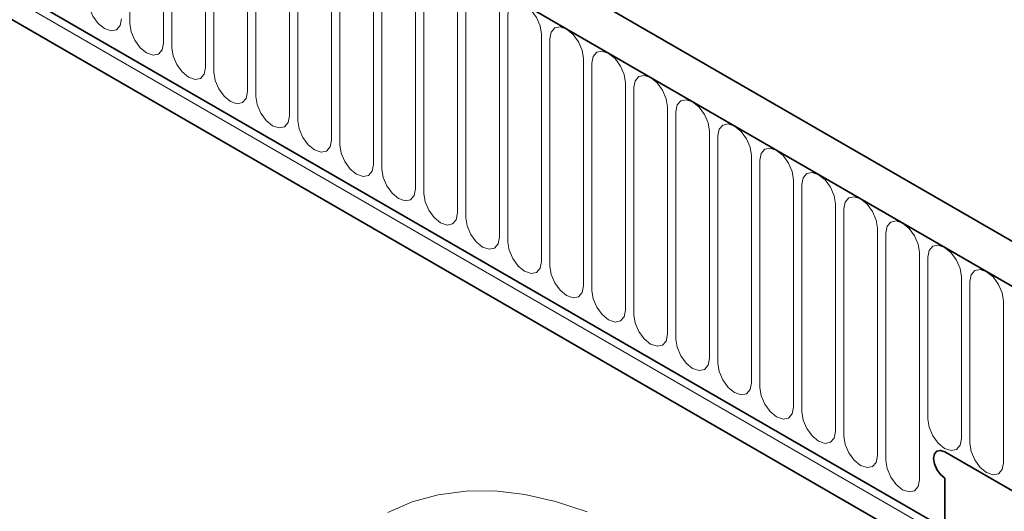
# Model space of a CAD drawing. Units: millimetres. Extents: x 15 to 416, y 5 to 292.
# Drawn here: x 360 to 378, y 224 to 233 of the extents above; entities that cross this region are included whole.
import ezdxf

# ---------------------------------------------------------------- set-up
doc = ezdxf.new("R2010")
doc.units = ezdxf.units.MM

msp = doc.modelspace()

# ---------------------------------------------------------------- linework, layer by layer
at = {"color": 7, "linetype": 'Continuous', "lineweight": 35}
for p, q in [((381.7687, 226.9462), (311.2702, 267.6442)), ((381.3264, 226.3639), (310.6865, 267.1434)), ((314.9998, 259.407), (377.0131, 223.6075)), ((376.8717, 223.1259), (314.8584, 258.9254)), ((381.3264, 222.5465), (377.0131, 225.0366)), ((377.0131, 224.5466), (377.0131, 223.3708)), ((377.0131, 224.5466), (377.0131, 223.6075))]:
    msp.add_line(p, q, dxfattribs=at)
at = {"color": 8, "linetype": 'Continuous', "lineweight": 18}
for p, q in [((310.7572, 267.1026), (381.2557, 226.4047)), ((314.9594, 259.2694), (376.9727, 223.4699)), ((314.9998, 259.407), (377.0131, 223.6075)), ((361.781, 237.2797), (361.781, 233.0337)), ((362.4123, 232.6693), (362.4123, 236.9153)), ((362.5659, 236.8266), (362.5659, 232.5806)), ((363.1972, 232.2162), (363.1972, 236.4622)), ((363.3508, 236.3735), (363.3508, 232.1275)), ((363.9821, 231.7631), (363.9821, 236.0091)), ((364.1357, 235.9204), (364.1357, 231.6744)), ((364.767, 231.31), (364.767, 235.556)), ((364.9206, 235.4673), (364.9206, 231.2213)), ((365.5519, 230.8569), (365.5519, 235.1029)), ((365.7054, 235.0142), (365.7054, 230.7682)), ((366.3368, 230.4037), (366.3368, 234.6498)), ((366.4903, 234.5611), (366.4903, 230.3151)), ((367.1216, 229.9506), (367.1216, 234.1967)), ((367.2752, 234.108), (367.2752, 229.862)), ((367.9065, 229.4975), (367.9065, 233.7435)), ((368.0601, 233.6549), (368.0601, 229.4089)), ((368.6914, 229.0444), (368.6914, 233.2904)), ((368.845, 233.2018), (368.845, 228.9558)), ((369.4763, 228.5913), (369.4763, 232.8373)), ((369.6299, 232.7487), (369.6299, 228.5027)), ((370.2612, 228.1382), (370.2612, 232.3842)), ((370.4148, 232.2956), (370.4148, 228.0496)), ((371.0461, 227.6851), (371.0461, 231.9311)), ((371.1997, 231.8425), (371.1997, 227.5965)), ((371.831, 227.232), (371.831, 231.478)), ((371.9845, 231.3894), (371.9845, 227.1433)), ((372.6159, 226.7789), (372.6159, 231.0249)), ((372.7694, 230.9363), (372.7694, 226.6902)), ((373.4008, 226.3258), (373.4008, 230.5718)), ((373.5543, 230.4831), (373.5543, 226.2371)), ((374.1856, 225.8727), (374.1856, 230.1187)), ((374.3392, 230.03), (374.3392, 225.784)), ((374.9705, 225.4196), (374.9705, 229.6656)), ((375.1241, 229.5769), (375.1241, 225.3309)), ((375.7554, 224.9665), (375.7554, 229.2125)), ((375.909, 229.1238), (375.909, 224.8778)), ((376.5403, 224.5134), (376.5403, 228.7594)), ((376.6939, 228.6707), (376.6939, 225.6495)), ((377.3252, 225.2851), (377.3252, 228.3063)), ((377.4788, 228.2176), (377.4788, 225.1964)), ((378.1101, 224.832), (378.1101, 227.8532))]:
    msp.add_line(p, q, dxfattribs=at)
at = {"color": 8, "linetype": 'Continuous', "lineweight": 18, "flags": 128}
for points in [[(360.9961, 233.4868), (361.0201, 233.3335), (361.0886, 233.1757), (361.191, 233.0376), (361.3118, 232.9401), (361.4326, 232.8981), (361.535, 232.918), (361.6034, 232.9968), (361.6274, 233.1224)], [(369.4763, 232.8373), (369.4523, 232.9907), (369.3839, 233.1485), (369.2815, 233.2866), (369.1607, 233.3841), (369.0399, 233.4261), (368.9374, 233.4062), (368.869, 233.3274), (368.845, 233.2018)], [(361.781, 233.0337), (361.805, 232.8804), (361.8735, 232.7226), (361.9759, 232.5845), (362.0967, 232.487), (362.2175, 232.445), (362.3199, 232.4649), (362.3883, 232.5437), (362.4123, 232.6693)], [(370.2612, 232.3842), (370.2372, 232.5376), (370.1687, 232.6953), (370.0663, 232.8335), (369.9455, 232.931), (369.8247, 232.973), (369.7223, 232.9531), (369.6539, 232.8743), (369.6299, 232.7487)], [(362.5659, 232.5806), (362.5899, 232.4273), (362.6583, 232.2695), (362.7607, 232.1314), (362.8815, 232.0339), (363.0023, 231.9919), (363.1048, 232.0118), (363.1732, 232.0906), (363.1972, 232.2162)], [(371.0461, 231.9311), (371.0221, 232.0845), (370.9536, 232.2422), (370.8512, 232.3804), (370.7304, 232.4779), (370.6096, 232.5198), (370.5072, 232.4999), (370.4388, 232.4212), (370.4148, 232.2956)], [(363.3508, 232.1275), (363.3748, 231.9742), (363.4432, 231.8164), (363.5456, 231.6783), (363.6664, 231.5808), (363.7872, 231.5388), (363.8896, 231.5587), (363.9581, 231.6374), (363.9821, 231.7631)], [(371.831, 231.478), (371.807, 231.6314), (371.7385, 231.7891), (371.6361, 231.9273), (371.5153, 232.0248), (371.3945, 232.0667), (371.2921, 232.0468), (371.2237, 231.9681), (371.1997, 231.8425)], [(364.1357, 231.6744), (364.1597, 231.521), (364.2281, 231.3633), (364.3305, 231.2252), (364.4513, 231.1277), (364.5721, 231.0857), (364.6745, 231.1056), (364.743, 231.1843), (364.767, 231.31)], [(372.6159, 231.0249), (372.5918, 231.1783), (372.5234, 231.336), (372.421, 231.4742), (372.3002, 231.5716), (372.1794, 231.6136), (372.077, 231.5937), (372.0086, 231.515), (371.9845, 231.3894)], [(364.9206, 231.2213), (364.9446, 231.0679), (365.013, 230.9102), (365.1154, 230.7721), (365.2362, 230.6746), (365.357, 230.6326), (365.4594, 230.6525), (365.5278, 230.7312), (365.5519, 230.8569)], [(373.4008, 230.5718), (373.3767, 230.7252), (373.3083, 230.8829), (373.2059, 231.0211), (373.0851, 231.1185), (372.9643, 231.1605), (372.8619, 231.1406), (372.7935, 231.0619), (372.7694, 230.9363)], [(365.7054, 230.7682), (365.7295, 230.6148), (365.7979, 230.4571), (365.9003, 230.3189), (366.0211, 230.2215), (366.1419, 230.1795), (366.2443, 230.1994), (366.3127, 230.2781), (366.3368, 230.4037)], [(374.1856, 230.1187), (374.1616, 230.2721), (374.0932, 230.4298), (373.9908, 230.568), (373.87, 230.6654), (373.7492, 230.7074), (373.6468, 230.6875), (373.5784, 230.6088), (373.5543, 230.4831)], [(366.4903, 230.3151), (366.5144, 230.1617), (366.5828, 230.004), (366.6852, 229.8658), (366.806, 229.7684), (366.9268, 229.7264), (367.0292, 229.7463), (367.0976, 229.825), (367.1216, 229.9506)], [(374.9705, 229.6656), (374.9465, 229.819), (374.8781, 229.9767), (374.7757, 230.1148), (374.6549, 230.2123), (374.5341, 230.2543), (374.4317, 230.2344), (374.3632, 230.1557), (374.3392, 230.03)], [(367.2752, 229.862), (367.2992, 229.7086), (367.3677, 229.5509), (367.4701, 229.4127), (367.5909, 229.3152), (367.7117, 229.2733), (367.8141, 229.2932), (367.8825, 229.3719), (367.9065, 229.4975)], [(375.7554, 229.2125), (375.7314, 229.3658), (375.663, 229.5236), (375.5606, 229.6617), (375.4398, 229.7592), (375.319, 229.8012), (375.2166, 229.7813), (375.1481, 229.7026), (375.1241, 229.5769)], [(368.0601, 229.4089), (368.0841, 229.2555), (368.1526, 229.0978), (368.255, 228.9596), (368.3758, 228.8621), (368.4966, 228.8202), (368.599, 228.8401), (368.6674, 228.9188), (368.6914, 229.0444)], [(376.5403, 228.7594), (376.5163, 228.9127), (376.4479, 229.0705), (376.3454, 229.2086), (376.2247, 229.3061), (376.1039, 229.3481), (376.0014, 229.3282), (375.933, 229.2494), (375.909, 229.1238)], [(368.845, 228.9558), (368.869, 228.8024), (368.9374, 228.6447), (369.0399, 228.5065), (369.1607, 228.409), (369.2815, 228.367), (369.3839, 228.3869), (369.4523, 228.4657), (369.4763, 228.5913)], [(377.3252, 228.3063), (377.3012, 228.4596), (377.2327, 228.6174), (377.1303, 228.7555), (377.0095, 228.853), (376.8887, 228.895), (376.7863, 228.8751), (376.7179, 228.7963), (376.6939, 228.6707)], [(369.6299, 228.5027), (369.6539, 228.3493), (369.7223, 228.1915), (369.8247, 228.0534), (369.9455, 227.9559), (370.0663, 227.9139), (370.1687, 227.9338), (370.2372, 228.0126), (370.2612, 228.1382)], [(378.1101, 227.8532), (378.0861, 228.0065), (378.0176, 228.1643), (377.9152, 228.3024), (377.7944, 228.3999), (377.6736, 228.4419), (377.5712, 228.422), (377.5028, 228.3432), (377.4788, 228.2176)], [(370.4148, 228.0496), (370.4388, 227.8962), (370.5072, 227.7384), (370.6096, 227.6003), (370.7304, 227.5028), (370.8512, 227.4608), (370.9536, 227.4807), (371.0221, 227.5595), (371.0461, 227.6851)], [(371.1997, 227.5965), (371.2237, 227.4431), (371.2921, 227.2853), (371.3945, 227.1472), (371.5153, 227.0497), (371.6361, 227.0077), (371.7385, 227.0276), (371.807, 227.1064), (371.831, 227.232)], [(371.9845, 227.1433), (372.0086, 226.99), (372.077, 226.8322), (372.1794, 226.6941), (372.3002, 226.5966), (372.421, 226.5546), (372.5234, 226.5745), (372.5918, 226.6533), (372.6159, 226.7789)], [(372.7694, 226.6902), (372.7935, 226.5369), (372.8619, 226.3791), (372.9643, 226.241), (373.0851, 226.1435), (373.2059, 226.1015), (373.3083, 226.1214), (373.3767, 226.2002), (373.4008, 226.3258)], [(373.5543, 226.2371), (373.5784, 226.0838), (373.6468, 225.926), (373.7492, 225.7879), (373.87, 225.6904), (373.9908, 225.6484), (374.0932, 225.6683), (374.1616, 225.7471), (374.1856, 225.8727)], [(374.3392, 225.784), (374.3632, 225.6307), (374.4317, 225.4729), (374.5341, 225.3348), (374.6549, 225.2373), (374.7757, 225.1953), (374.8781, 225.2152), (374.9465, 225.294), (374.9705, 225.4196)], [(376.6939, 225.6495), (376.7179, 225.4962), (376.7863, 225.3384), (376.8887, 225.2003), (377.0095, 225.1028), (377.1303, 225.0608), (377.2327, 225.0807), (377.3012, 225.1594), (377.3252, 225.2851)], [(375.1241, 225.3309), (375.1481, 225.1776), (375.2166, 225.0198), (375.319, 224.8817), (375.4398, 224.7842), (375.5606, 224.7422), (375.663, 224.7621), (375.7314, 224.8408), (375.7554, 224.9665)], [(377.4788, 225.1964), (377.5028, 225.043), (377.5712, 224.8853), (377.6736, 224.7472), (377.7944, 224.6497), (377.9152, 224.6077), (378.0176, 224.6276), (378.0861, 224.7063), (378.1101, 224.832)], [(375.909, 224.8778), (375.933, 224.7245), (376.0014, 224.5667), (376.1039, 224.4286), (376.2247, 224.3311), (376.3454, 224.2891), (376.4479, 224.309), (376.5163, 224.3877), (376.5403, 224.5134)], [(366.6063, 223.9062), (367.0605, 224.1039), (367.5467, 224.2371), (368.0615, 224.3049), (368.6012, 224.3066), (369.162, 224.2424), (369.7397, 224.1127), (370.3303, 223.9183)]]:
    msp.add_lwpolyline(points, dxfattribs=at)
at = {"color": 7, "linetype": 'Continuous', "lineweight": 35, "flags": 128}
for points in [[(377.0131, 225.0366), (376.9319, 225.0648), (376.8631, 225.0514), (376.8171, 224.9985), (376.8009, 224.9141), (376.8171, 224.811), (376.8631, 224.705), (376.9319, 224.6122), (377.0131, 224.5466)], [(377.0131, 225.0366), (376.9319, 225.0648), (376.8631, 225.0514), (376.8171, 224.9985), (376.8009, 224.9141), (376.8171, 224.811), (376.8631, 224.705), (376.9319, 224.6122), (377.0131, 224.5466)], [(377.0131, 224.5466), (376.9319, 224.6122), (376.8631, 224.705), (376.8171, 224.811), (376.8009, 224.9141), (376.8171, 224.9985), (376.8631, 225.0514), (376.9319, 225.0648), (377.0131, 225.0366)]]:
    msp.add_lwpolyline(points, dxfattribs=at)

doc.saveas('drawing.dxf')
